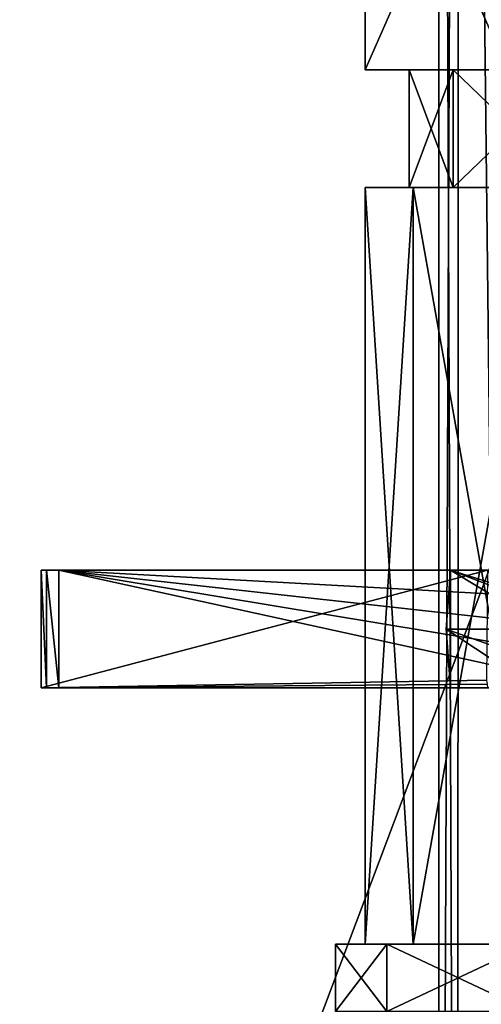
# Model space of a CAD drawing. Units: millimetres. Extents: x -200 to 200, y -508 to 394.
# Drawn here: x -28 to -13, y 121 to 155 of the extents above; entities that cross this region are included whole.
import ezdxf

# ---------------------------------------------------------------- set-up
doc = ezdxf.new("R2010")
doc.units = ezdxf.units.MM
doc.header["$LTSCALE"] = 81.481481
for name, color, linetype in [('320', 7, 'CONTINUOUS'), ('321', 7, 'CONTINUOUS'), ('330', 7, 'CONTINUOUS'), ('335', 7, 'CONTINUOUS'), ('351', 7, 'CONTINUOUS'), ('352', 7, 'CONTINUOUS'), ('361', 7, 'CONTINUOUS'), ('362', 7, 'CONTINUOUS'), ('363', 7, 'CONTINUOUS'), ('364', 7, 'CONTINUOUS'), ('365', 7, 'CONTINUOUS'), ('366', 7, 'CONTINUOUS'), ('367', 7, 'CONTINUOUS'), ('374', 7, 'CONTINUOUS'), ('375', 7, 'CONTINUOUS'), ('376', 7, 'CONTINUOUS'), ('377', 7, 'CONTINUOUS'), ('378', 7, 'CONTINUOUS'), ('397', 7, 'CONTINUOUS'), ('402', 7, 'CONTINUOUS'), ('403', 7, 'CONTINUOUS'), ('404', 7, 'CONTINUOUS'), ('405', 7, 'CONTINUOUS'), ('408', 7, 'CONTINUOUS'), ('412', 7, 'CONTINUOUS'), ('413', 7, 'CONTINUOUS'), ('530', 7, 'CONTINUOUS'), ('561', 7, 'CONTINUOUS')]:
    doc.layers.add(name, color=color, linetype=linetype)

msp = doc.modelspace()

# ---------------------------------------------------------------- linework, layer by layer
at = {"layer": '320', "color": 253, "linetype": 'Continuous', "true_color": 0x929eac}
for points in [[(-13.316, 231.7, 175.822), (-14, 231.7, 171.5), (-13.36, 69.233, 175.681), (-13.316, 231.7, 175.822)], [(-13.36, 69.233, 175.681), (-14, 231.7, 171.5), (-14, 69, 171.5), (-13.36, 69.233, 175.681)], [(-11.468, 69.921, 179.527), (-13.316, 231.7, 175.822), (-13.36, 69.233, 175.681), (-11.468, 69.921, 179.527)], [(-11.329, 231.7, 179.724), (-13.316, 231.7, 175.822), (-11.468, 69.921, 179.527), (-11.329, 231.7, 179.724)]]:
    msp.add_3dface(points, dxfattribs=at)
at = {"layer": '321', "color": 253, "linetype": 'Continuous', "true_color": 0x929eac}
for points in [[(-14, 231.7, 171.5), (-13.316, 231.7, 167.178), (-14, 69, 171.5), (-14, 231.7, 171.5)], [(-14, 69, 171.5), (-13.316, 231.7, 167.178), (-13.361, 69.233, 167.319), (-14, 69, 171.5)], [(-13.361, 69.233, 167.319), (-13.316, 231.7, 167.178), (-11.469, 69.921, 163.474), (-13.361, 69.233, 167.319)], [(-13.316, 231.7, 167.178), (-11.329, 231.7, 163.276), (-11.469, 69.921, 163.474), (-13.316, 231.7, 167.178)]]:
    msp.add_3dface(points, dxfattribs=at)
at = {"layer": '330', "color": 7, "linetype": 'Continuous'}
for points in [[(-17.5, 121, 171.5), (-15.766, 121, 179.094), (-17.5, 123.292, 171.5), (-17.5, 121, 171.5)], [(-17.5, 123.292, 171.5), (-15.766, 121, 179.094), (-15.766, 123.292, 179.094), (-17.5, 123.292, 171.5)], [(-15.766, 121, 179.094), (-10.91, 121, 185.183), (-15.766, 123.292, 179.094), (-15.766, 121, 179.094)], [(-15.766, 123.292, 179.094), (-10.91, 121, 185.183), (-10.91, 123.292, 185.183), (-15.766, 123.292, 179.094)]]:
    msp.add_3dface(points, dxfattribs=at)
at = {"layer": '335', "color": 7, "linetype": 'Continuous'}
for points in [[(-15.766, 121, 163.906), (-17.5, 121, 171.5), (-15.766, 123.292, 163.906), (-15.766, 121, 163.906)], [(-17.5, 121, 171.5), (-17.5, 123.292, 171.5), (-15.766, 123.292, 163.906), (-17.5, 121, 171.5)], [(-10.91, 121, 157.817), (-15.766, 121, 163.906), (-10.91, 123.292, 157.817), (-10.91, 121, 157.817)], [(-15.766, 121, 163.906), (-15.766, 123.292, 163.906), (-10.91, 123.292, 157.817), (-15.766, 121, 163.906)]]:
    msp.add_3dface(points, dxfattribs=at)
at = {"layer": '351', "color": 7, "linetype": 'Continuous'}
for points in [[(-16.5, 153, 171.5), (-11.667, 153, 183.167), (-16.5, 164, 171.5), (-16.5, 153, 171.5)], [(-11.667, 153, 183.167), (-11.667, 164, 183.167), (-16.5, 164, 171.5), (-11.667, 153, 183.167)]]:
    msp.add_3dface(points, dxfattribs=at)
at = {"layer": '352', "color": 7, "linetype": 'Continuous'}
for points in [[(-11.667, 153, 159.833), (-16.5, 153, 171.5), (-11.667, 164, 159.833), (-11.667, 153, 159.833)], [(-16.5, 153, 171.5), (-16.5, 164, 171.5), (-11.667, 164, 159.833), (-16.5, 153, 171.5)]]:
    msp.add_3dface(points, dxfattribs=at)
at = {"layer": '361', "color": 7, "linetype": 'Continuous'}
for points in [[(-17.5, 123.292, 171.5), (-15.766, 123.292, 179.094), (-16.5, 123.292, 171.5), (-17.5, 123.292, 171.5)], [(-15.766, 123.292, 163.906), (-17.5, 123.292, 171.5), (-14.866, 123.292, 164.34), (-15.766, 123.292, 163.906)], [(-14.866, 123.292, 164.34), (-17.5, 123.292, 171.5), (-16.5, 123.292, 171.5), (-14.866, 123.292, 164.34)], [(-16.5, 123.292, 171.5), (-15.766, 123.292, 179.094), (-14.866, 123.292, 178.66), (-16.5, 123.292, 171.5)], [(-15.766, 123.292, 179.094), (-10.91, 123.292, 185.183), (-10.287, 123.292, 184.401), (-15.766, 123.292, 179.094)], [(-14.866, 123.292, 178.66), (-15.766, 123.292, 179.094), (-10.287, 123.292, 184.401), (-14.866, 123.292, 178.66)], [(-10.91, 123.292, 157.817), (-15.766, 123.292, 163.906), (-10.287, 123.292, 158.599), (-10.91, 123.292, 157.817)], [(-10.287, 123.292, 158.599), (-15.766, 123.292, 163.906), (-14.866, 123.292, 164.34), (-10.287, 123.292, 158.599)]]:
    msp.add_3dface(points, dxfattribs=at)
at = {"layer": '362', "color": 7, "linetype": 'Continuous'}
for points in [[(-16.5, 123.292, 171.5), (-14.866, 123.292, 178.66), (-16.5, 149, 171.5), (-16.5, 123.292, 171.5)], [(-16.5, 149, 171.5), (-14.866, 123.292, 178.66), (-14.866, 149, 178.66), (-16.5, 149, 171.5)], [(-14.866, 123.292, 178.66), (-10.287, 123.292, 184.401), (-14.866, 149, 178.66), (-14.866, 123.292, 178.66)], [(-14.866, 149, 178.66), (-10.287, 123.292, 184.401), (-10.287, 149, 184.401), (-14.866, 149, 178.66)]]:
    msp.add_3dface(points, dxfattribs=at)
at = {"layer": '363', "color": 7, "linetype": 'Continuous'}
for points in [[(-16.5, 149, 171.5), (-14.866, 149, 178.66), (-15, 149, 171.5), (-16.5, 149, 171.5)], [(-14.866, 149, 164.34), (-16.5, 149, 171.5), (-13.514, 149, 164.991), (-14.866, 149, 164.34)], [(-13.514, 149, 164.991), (-16.5, 149, 171.5), (-15, 149, 171.5), (-13.514, 149, 164.991)], [(-15, 149, 171.5), (-14.866, 149, 178.66), (-13.514, 149, 178.009), (-15, 149, 171.5)], [(-14.866, 149, 178.66), (-10.287, 149, 184.401), (-9.352, 149, 183.228), (-14.866, 149, 178.66)], [(-13.514, 149, 178.009), (-14.866, 149, 178.66), (-9.352, 149, 183.228), (-13.514, 149, 178.009)], [(-10.287, 149, 158.599), (-14.866, 149, 164.34), (-9.352, 149, 159.772), (-10.287, 149, 158.599)], [(-9.352, 149, 159.772), (-14.866, 149, 164.34), (-13.514, 149, 164.991), (-9.352, 149, 159.772)]]:
    msp.add_3dface(points, dxfattribs=at)
at = {"layer": '364', "color": 7, "linetype": 'Continuous'}
for points in [[(-15, 149, 171.5), (-13.514, 149, 178.009), (-15, 153, 171.5), (-15, 149, 171.5)], [(-15, 153, 171.5), (-13.514, 149, 178.009), (-13.514, 153, 178.009), (-15, 153, 171.5)], [(-13.514, 149, 178.009), (-9.352, 149, 183.228), (-13.514, 153, 178.009), (-13.514, 149, 178.009)], [(-13.514, 153, 178.009), (-9.352, 149, 183.228), (-9.352, 153, 183.228), (-13.514, 153, 178.009)]]:
    msp.add_3dface(points, dxfattribs=at)
at = {"layer": '365', "color": 7, "linetype": 'Continuous'}
for points in [[(-15, 153, 171.5), (-13.514, 153, 178.009), (-16.5, 153, 171.5), (-15, 153, 171.5)], [(-13.514, 153, 164.991), (-15, 153, 171.5), (-16.5, 153, 171.5), (-13.514, 153, 164.991)], [(-16.5, 153, 171.5), (-13.514, 153, 178.009), (-11.667, 153, 183.167), (-16.5, 153, 171.5)], [(-11.667, 153, 159.833), (-13.514, 153, 164.991), (-16.5, 153, 171.5), (-11.667, 153, 159.833)], [(-13.514, 153, 178.009), (-9.352, 153, 183.228), (-11.667, 153, 183.167), (-13.514, 153, 178.009)], [(-9.352, 153, 159.772), (-13.514, 153, 164.991), (-11.667, 153, 159.833), (-9.352, 153, 159.772)]]:
    msp.add_3dface(points, dxfattribs=at)
at = {"layer": '366', "color": 7, "linetype": 'Continuous'}
for points in [[(-14.866, 123.292, 164.34), (-16.5, 123.292, 171.5), (-14.866, 149, 164.34), (-14.866, 123.292, 164.34)], [(-16.5, 123.292, 171.5), (-16.5, 149, 171.5), (-14.866, 149, 164.34), (-16.5, 123.292, 171.5)], [(-10.287, 123.292, 158.599), (-14.866, 123.292, 164.34), (-10.287, 149, 158.599), (-10.287, 123.292, 158.599)], [(-14.866, 123.292, 164.34), (-14.866, 149, 164.34), (-10.287, 149, 158.599), (-14.866, 123.292, 164.34)]]:
    msp.add_3dface(points, dxfattribs=at)
at = {"layer": '367', "color": 7, "linetype": 'Continuous'}
for points in [[(-13.514, 149, 164.991), (-15, 149, 171.5), (-13.514, 153, 164.991), (-13.514, 149, 164.991)], [(-15, 149, 171.5), (-15, 153, 171.5), (-13.514, 153, 164.991), (-15, 149, 171.5)], [(-9.352, 149, 159.772), (-13.514, 149, 164.991), (-9.352, 153, 159.772), (-9.352, 149, 159.772)], [(-13.514, 149, 164.991), (-13.514, 153, 164.991), (-9.352, 153, 159.772), (-13.514, 149, 164.991)]]:
    msp.add_3dface(points, dxfattribs=at)
at = {"layer": '374', "color": 7, "linetype": 'Continuous'}
for points in [[(-13.604, 136, 195), (-6.969, 136, 198.5), (-10.733, 136, 194.204), (-13.604, 136, 195)], [(-6.969, 136, 198.5), (-13.604, 136, 195), (-13.604, 136, 198.5), (-6.969, 136, 198.5)]]:
    msp.add_3dface(points, dxfattribs=at)
at = {"layer": '375', "color": 7, "linetype": 'Continuous'}
for points in [[(-6.969, 132, 194.5), (-6.969, 132, 198.5), (-13.604, 132, 198.5), (-6.969, 132, 194.5)], [(-7.561, 132, 194.009), (-6.969, 132, 194.5), (-13.604, 132, 198.5), (-7.561, 132, 194.009)], [(-8.171, 132, 193.5), (-7.561, 132, 194.009), (-13.604, 132, 198.5), (-8.171, 132, 193.5)], [(-10.727, 132, 194.202), (-8.171, 132, 193.5), (-13.604, 132, 198.5), (-10.727, 132, 194.202)], [(-13.604, 132, 195), (-10.727, 132, 194.202), (-13.604, 132, 198.5), (-13.604, 132, 195)]]:
    msp.add_3dface(points, dxfattribs=at)
at = {"layer": '376', "color": 7, "linetype": 'Continuous'}
for points in [[(-13.604, 132, 198.5), (-13.604, 136, 198.5), (-13.75, 134, 198.5), (-13.604, 132, 198.5)], [(-6.969, 132, 198.5), (-7.25, 134, 198.5), (-13.604, 136, 198.5), (-6.969, 132, 198.5)], [(-6.969, 132, 198.5), (-13.604, 136, 198.5), (-13.604, 132, 198.5), (-6.969, 132, 198.5)], [(-7.25, 134, 198.5), (-6.969, 136, 198.5), (-13.604, 136, 198.5), (-7.25, 134, 198.5)]]:
    msp.add_3dface(points, dxfattribs=at)
at = {"layer": '377', "color": 7, "linetype": 'Continuous'}
for points in [[(-13.604, 136, 195), (-8.412, 134, 193.5), (-13.75, 134, 195), (-13.604, 136, 195)], [(-8.412, 134, 193.5), (-13.604, 136, 195), (-10.733, 136, 194.204), (-8.412, 134, 193.5)], [(-8.412, 134, 193.5), (-8.171, 132, 193.5), (-13.75, 134, 195), (-8.412, 134, 193.5)], [(-8.171, 132, 193.5), (-10.727, 132, 194.202), (-13.75, 134, 195), (-8.171, 132, 193.5)], [(-10.727, 132, 194.202), (-13.604, 132, 195), (-13.75, 134, 195), (-10.727, 132, 194.202)]]:
    msp.add_3dface(points, dxfattribs=at)
at = {"layer": '378', "color": 7, "linetype": 'Continuous'}
for points in [[(-13.604, 136, 198.5), (-13.604, 136, 195), (-13.75, 134, 195), (-13.604, 136, 198.5)], [(-13.75, 134, 198.5), (-13.604, 136, 198.5), (-13.75, 134, 195), (-13.75, 134, 198.5)], [(-13.604, 132, 195), (-13.604, 132, 198.5), (-13.75, 134, 198.5), (-13.604, 132, 195)], [(-13.604, 132, 195), (-13.75, 134, 198.5), (-13.75, 134, 195), (-13.604, 132, 195)]]:
    msp.add_3dface(points, dxfattribs=at)
at = {"layer": '397', "color": 242, "linetype": 'Continuous', "true_color": 0xd7363e}
for points in [[(-12.339, 136, 198.5), (-12.378, 132.26, 198.5), (-27.5, 132, 198.5), (-12.339, 136, 198.5)], [(-12.339, 136, 198.5), (-27.5, 132, 198.5), (-27.5, 136, 198.5), (-12.339, 136, 198.5)], [(-12.378, 132.26, 198.5), (-12.359, 132.13, 198.5), (-27.5, 132, 198.5), (-12.378, 132.26, 198.5)], [(-12.359, 132.13, 198.5), (-12.339, 132, 198.5), (-27.5, 132, 198.5), (-12.359, 132.13, 198.5)]]:
    msp.add_3dface(points, dxfattribs=at)
at = {"layer": '402', "color": 242, "linetype": 'Continuous', "true_color": 0xd7363e}
for points in [[(-27.5, 132, 198.5), (-12.339, 132, 198.5), (-27.5, 132, 211.882), (-27.5, 132, 198.5)], [(-27.5, 132, 211.882), (-12.339, 132, 198.5), (-27.314, 132, 212.27), (-27.5, 132, 211.882)], [(-27.314, 132, 212.27), (-12.339, 132, 198.5), (-26.895, 132, 212.37), (-27.314, 132, 212.27)], [(-12.339, 132, 198.5), (-12.339, 132, 204.5), (-26.895, 132, 212.37), (-12.339, 132, 198.5)], [(-12.339, 132, 204.5), (-10.398, 132, 206.585), (-26.895, 132, 212.37), (-12.339, 132, 204.5)], [(-10.398, 132, 206.585), (-8.642, 132, 208.459), (-26.895, 132, 212.37), (-10.398, 132, 206.585)]]:
    msp.add_3dface(points, dxfattribs=at)
at = {"layer": '403', "color": 242, "linetype": 'Continuous', "true_color": 0xd7363e}
for points in [[(-12.339, 136, 204.5), (-12.339, 136, 198.5), (-27.5, 136, 198.5), (-12.339, 136, 204.5)], [(-26.895, 136, 212.37), (-12.339, 136, 204.5), (-27.5, 136, 198.5), (-26.895, 136, 212.37)], [(-27.314, 136, 212.27), (-26.895, 136, 212.37), (-27.5, 136, 198.5), (-27.314, 136, 212.27)], [(-27.5, 136, 211.882), (-27.314, 136, 212.27), (-27.5, 136, 198.5), (-27.5, 136, 211.882)], [(-10.398, 136, 206.585), (-12.339, 136, 204.5), (-26.895, 136, 212.37), (-10.398, 136, 206.585)], [(-8.642, 136, 208.459), (-10.398, 136, 206.585), (-26.895, 136, 212.37), (-8.642, 136, 208.459)]]:
    msp.add_3dface(points, dxfattribs=at)
at = {"layer": '404', "color": 242, "linetype": 'Continuous', "true_color": 0xd7363e}
for points in [[(-27.5, 132, 198.5), (-27.5, 132, 211.882), (-27.5, 136, 198.5), (-27.5, 132, 198.5)], [(-27.5, 132, 211.882), (-27.5, 136, 211.882), (-27.5, 136, 198.5), (-27.5, 132, 211.882)]]:
    msp.add_3dface(points, dxfattribs=at)
at = {"layer": '405', "color": 242, "linetype": 'Continuous', "true_color": 0xd7363e}
for points in [[(-8.833, 134, 208.5), (-8.786, 135.004, 208.49), (-26.895, 136, 212.37), (-8.833, 134, 208.5)], [(-8.786, 132.996, 208.49), (-8.833, 134, 208.5), (-26.895, 136, 212.37), (-8.786, 132.996, 208.49)], [(-8.786, 135.004, 208.49), (-8.642, 136, 208.459), (-26.895, 136, 212.37), (-8.786, 135.004, 208.49)], [(-8.642, 132, 208.459), (-8.786, 132.996, 208.49), (-26.895, 136, 212.37), (-8.642, 132, 208.459)], [(-26.895, 132, 212.37), (-8.642, 132, 208.459), (-26.895, 136, 212.37), (-26.895, 132, 212.37)]]:
    msp.add_3dface(points, dxfattribs=at)
at = {"layer": '408', "color": 242, "linetype": 'Continuous', "true_color": 0xd7363e}
for points in [[(-27.5, 132, 211.882), (-27.314, 132, 212.27), (-27.5, 136, 211.882), (-27.5, 132, 211.882)], [(-27.314, 132, 212.27), (-27.314, 136, 212.27), (-27.5, 136, 211.882), (-27.314, 132, 212.27)], [(-27.314, 132, 212.27), (-26.895, 132, 212.37), (-27.314, 136, 212.27), (-27.314, 132, 212.27)], [(-26.895, 132, 212.37), (-26.895, 136, 212.37), (-27.314, 136, 212.27), (-26.895, 132, 212.37)]]:
    msp.add_3dface(points, dxfattribs=at)
at = {"layer": '412', "color": 253, "linetype": 'Continuous', "true_color": 0x929eac}
for points in [[(199, 186.7, 270), (199, -349.7, 270), (-197, 186.7, 270), (199, 186.7, 270)], [(-197, 186.7, 270), (199, -349.7, 270), (-197, -349.7, 270), (-197, 186.7, 270)]]:
    msp.add_3dface(points, dxfattribs=at)
at = {"layer": '413', "color": 253, "linetype": 'Continuous', "true_color": 0x929eac}
for points in [[(197.2, 186.7, 315), (-1, 166, 315), (-195.2, -349.7, 315), (197.2, 186.7, 315)], [(197.2, -349.7, 315), (197.2, 186.7, 315), (-195.2, -349.7, 315), (197.2, -349.7, 315)], [(-1, 166, 315), (-161, 166, 315), (-195.2, -349.7, 315), (-1, 166, 315)]]:
    msp.add_3dface(points, dxfattribs=at)
at = {"layer": '530', "color": 253, "linetype": 'Continuous', "true_color": 0x929eac}
for points in [[(155.5, -246, -267), (155.5, 171.5, -267), (-155.5, -246, -267), (155.5, -246, -267)], [(-155.5, -246, -267), (155.5, 171.5, -267), (-155.5, 171.5, -267), (-155.5, -246, -267)]]:
    msp.add_3dface(points, dxfattribs=at)
at = {"layer": '561', "color": 253, "linetype": 'Continuous', "true_color": 0x929eac}
for points in [[(52.2, 195.2, -305), (52.2, -285.7, -305), (-52.2, 195.2, -305), (52.2, 195.2, -305)], [(-52.2, 195.2, -305), (52.2, -285.7, -305), (-52.2, -285.7, -305), (-52.2, 195.2, -305)]]:
    msp.add_3dface(points, dxfattribs=at)

doc.saveas('drawing.dxf')
